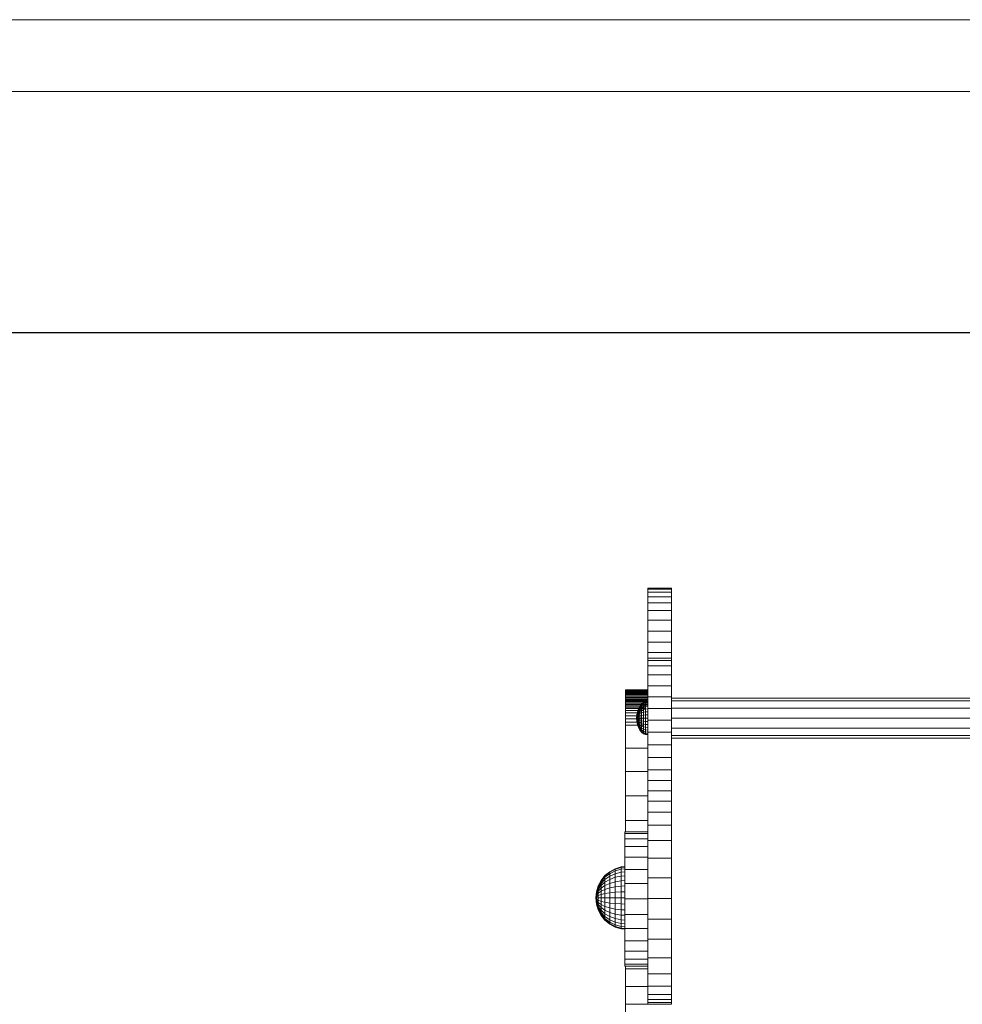
# Model space of a CAD drawing. Units: inches. Extents: x 9 to 3019, y 8 to 2136.
# Drawn here: x 2077 to 2548, y 1644 to 2136 of the extents above; entities that cross this region are included whole.
import ezdxf

# ---------------------------------------------------------------- set-up
doc = ezdxf.new("R2010")
doc.units = ezdxf.units.IN
doc.header["$MEASUREMENT"] = 0
for name, color, linetype, lineweight in [('1008_DWG', 8, 'Continuous', 9), ('G-ANNO-TTLB', 6, 'Continuous', 9), ('G-ANNO-TTLB-THIN', 151, 'Continuous', 9)]:
    doc.layers.add(name, color=color, linetype=linetype, lineweight=lineweight)

# ---------------------------------------------------------------- blocks, each defined once
blk = doc.blocks.new('1008_DWG-671060-West')
at = {"lineweight": 9}
for p, q in [((4860.09, 792.67), (4860.09, 793.23)), ((4872.02, 793.23), (4860.09, 793.23)), ((4860.09, 791.22), (4860.09, 792.67)), ((4872.02, 792.67), (4860.09, 792.67)), ((4872.02, 793.23), (4872.02, 792.67)), ((4872.02, 792.67), (4872.02, 791.22)), ((4860.09, 788.96), (4860.09, 791.22)), ((4872.02, 791.22), (4860.09, 791.22)), ((4860.09, 785.95), (4860.09, 788.96)), ((4872.02, 788.96), (4860.09, 788.96)), ((4872.02, 791.22), (4872.02, 788.96)), ((4872.02, 788.96), (4872.02, 785.95)), ((4860.09, 782), (4860.09, 785.95)), ((4872.02, 785.95), (4860.09, 785.95)), ((4872.02, 785.95), (4872.02, 782)), ((4860.09, 777.15), (4860.09, 782)), ((4872.02, 782), (4860.09, 782)), ((4872.02, 782), (4872.02, 777.15)), ((4860.09, 771.78), (4860.09, 777.15)), ((4872.02, 777.15), (4860.09, 777.15)), ((4872.02, 777.15), (4872.02, 771.78)), ((4860.09, 766.26), (4860.09, 771.78)), ((4872.02, 771.78), (4860.09, 771.78)), ((4872.02, 771.78), (4872.02, 766.26)), ((4860.09, 760.98), (4860.09, 766.26)), ((4872.02, 766.26), (4860.09, 766.26)), ((4872.02, 766.26), (4872.02, 760.98)), ((4860.09, 758.22), (4860.09, 760.98)), ((4872.02, 760.98), (4860.09, 760.98)), ((4860.09, 757.07), (4860.09, 758.22)), ((4872.02, 758.22), (4860.09, 758.22)), ((4872.02, 760.98), (4872.02, 758.22)), ((4872.02, 758.22), (4872.02, 757.07)), ((4860.09, 754.39), (4860.09, 757.07)), ((4872.02, 757.07), (4860.09, 757.07)), ((4860.09, 749.92), (4860.09, 754.39)), ((4872.02, 754.39), (4860.09, 754.39)), ((4872.02, 757.07), (4872.02, 754.39)), ((4872.02, 754.39), (4872.02, 749.92)), ((4860.09, 744.42), (4860.09, 749.92)), ((4872.02, 749.92), (4860.09, 749.92)), ((4872.02, 749.92), (4872.02, 744.42)), ((4860.09, 738.82), (4860.09, 744.42)), ((4872.02, 744.42), (4860.09, 744.42)), ((4872.02, 744.42), (4872.02, 738.82)), ((4848.99, 742.33), (4848.99, 742.38)), ((4848.99, 742.38), (4848.99, 742.38)), ((4860.09, 742.38), (4848.99, 742.38)), ((4860.09, 742.38), (4848.99, 742.38)), ((4848.99, 742.25), (4848.99, 742.33)), ((4848.99, 742.33), (4860.09, 742.33)), ((4860.09, 742.26), (4848.99, 742.26)), ((4848.99, 742.13), (4848.99, 742.25)), ((4848.99, 742.25), (4860.09, 742.25)), ((4848.99, 741.98), (4848.99, 742.13)), ((4860.09, 742.13), (4848.99, 742.13)), ((4848.99, 741.8), (4848.99, 741.98)), ((4860.09, 741.98), (4848.99, 741.98)), ((4848.99, 741.57), (4848.99, 741.8)), ((4848.99, 741.8), (4860.09, 741.8)), ((4848.99, 741.23), (4848.99, 741.57)), ((4860.09, 741.57), (4848.99, 741.57)), ((4848.99, 740.83), (4848.99, 741.23)), ((4860.09, 741.23), (4848.99, 741.23)), ((4848.99, 740.37), (4848.99, 740.83)), ((4848.99, 740.83), (4860.09, 740.83)), ((4848.99, 739.85), (4848.99, 740.37)), ((4860.09, 740.37), (4848.99, 740.37)), ((4848.99, 739.27), (4848.99, 739.85)), ((4860.09, 739.85), (4848.99, 739.85)), ((4848.99, 738.63), (4848.99, 739.27)), ((4848.99, 739.27), (4860.09, 739.27)), ((4848.99, 737.93), (4848.99, 738.63)), ((4860.09, 738.63), (4848.99, 738.63)), ((4860.09, 733.1), (4860.09, 738.82)), ((4872.02, 738.82), (4860.09, 738.82)), ((4872.02, 738.82), (4872.02, 733.1)), ((4848.99, 737.43), (4848.99, 737.93)), ((4860.09, 737.93), (4848.99, 737.93)), ((4848.99, 736.89), (4848.99, 737.43)), ((4848.99, 737.43), (4860.09, 737.43)), ((4848.99, 736.33), (4848.99, 736.89)), ((4860.09, 736.89), (4848.99, 736.89)), ((4848.99, 735.74), (4848.99, 736.33)), ((4848.99, 736.33), (4860.09, 736.33)), ((4848.99, 735.12), (4848.99, 735.74)), ((4848.99, 735.74), (4860.09, 735.74)), ((4848.99, 734.48), (4848.99, 735.12)), ((4860.09, 735.12), (4848.99, 735.12)), ((4848.99, 733.81), (4848.99, 734.48)), ((4860.09, 734.48), (4848.99, 734.48)), ((4848.99, 733.81), (4848.99, 733.14)), ((4859, 733.81), (4848.99, 733.81)), ((4855.42, 732.9), (4856.12, 734.17)), ((4856.12, 734.06), (4855.42, 732.81)), ((4856.12, 734.06), (4855.42, 732.81)), ((4856.12, 733.72), (4855.42, 732.54)), ((4856.12, 733.72), (4855.42, 732.54)), ((4856.12, 734.17), (4856.97, 735.21)), ((4856.97, 735.08), (4856.12, 734.06)), ((4856.97, 735.08), (4856.12, 734.06)), ((4856.97, 734.68), (4856.12, 733.72)), ((4856.97, 734.68), (4856.12, 733.72)), ((4856.12, 734.06), (4856.12, 734.17)), ((4856.12, 734.17), (4856.12, 734.06)), ((4856.12, 733.72), (4856.12, 734.06)), ((4856.12, 734.06), (4856.12, 733.72)), ((4856.97, 734.04), (4856.12, 733.17)), ((4856.97, 734.04), (4856.12, 733.17)), ((4856.12, 733.17), (4856.12, 733.72)), ((4856.12, 733.72), (4856.12, 733.17)), ((4856.97, 735.21), (4857.94, 735.99)), ((4857.94, 735.84), (4856.97, 735.08)), ((4857.94, 735.84), (4856.97, 735.08)), ((4857.94, 735.4), (4856.97, 734.68)), ((4857.94, 735.4), (4856.97, 734.68)), ((4856.97, 735.08), (4856.97, 735.21)), ((4856.97, 735.21), (4856.97, 735.08)), ((4856.97, 734.68), (4856.97, 735.08)), ((4856.97, 735.08), (4856.97, 734.68)), ((4857.94, 734.68), (4856.97, 734.04)), ((4856.97, 734.04), (4856.97, 734.68)), ((4857.94, 734.68), (4856.97, 734.04)), ((4856.97, 734.68), (4856.97, 734.04)), ((4856.97, 733.17), (4856.97, 734.04)), ((4856.97, 734.04), (4856.97, 733.17)), ((4857.94, 733.72), (4856.97, 733.17)), ((4857.94, 733.72), (4856.97, 733.17)), ((4857.94, 735.99), (4859, 736.47)), ((4859, 736.31), (4857.94, 735.84)), ((4859, 736.31), (4857.94, 735.84)), ((4857.94, 735.84), (4857.94, 735.99)), ((4857.94, 735.99), (4857.94, 735.84)), ((4859, 735.84), (4857.94, 735.4)), ((4857.94, 735.4), (4857.94, 735.84)), ((4859, 735.84), (4857.94, 735.4)), ((4857.94, 735.84), (4857.94, 735.4)), ((4857.94, 734.68), (4857.94, 735.4)), ((4857.94, 735.4), (4857.94, 734.68)), ((4859, 735.08), (4857.94, 734.68)), ((4859, 735.08), (4857.94, 734.68)), ((4857.94, 733.72), (4857.94, 734.68)), ((4857.94, 734.68), (4857.94, 733.72)), ((4859, 734.06), (4857.94, 733.72)), ((4859, 734.06), (4857.94, 733.72)), ((4857.94, 732.54), (4857.94, 733.72)), ((4857.94, 733.72), (4857.94, 732.54)), ((4859, 736.47), (4860.09, 736.63)), ((4860.09, 736.47), (4859, 736.31)), ((4859, 736.31), (4859, 736.47)), ((4860.09, 736.47), (4859, 736.31)), ((4859, 736.47), (4859, 736.31)), ((4859, 735.84), (4859, 736.31)), ((4859, 736.31), (4859, 735.84)), ((4860.09, 735.99), (4859, 735.84)), ((4860.09, 735.99), (4859, 735.84)), ((4859, 735.08), (4859, 735.84)), ((4859, 735.84), (4859, 735.08)), ((4860.09, 735.21), (4859, 735.08)), ((4860.09, 735.21), (4859, 735.08)), ((4859, 734.06), (4859, 735.08)), ((4859, 735.08), (4859, 734.06)), ((4860.09, 734.17), (4859, 734.06)), ((4859, 734.06), (4859, 732.81)), ((4872.02, 738.24), (5171.54, 738.24)), ((4872.02, 736.9), (5171.54, 736.9)), ((4848.99, 733.14), (4848.99, 732.13)), ((4859, 733.14), (4848.99, 733.14)), ((4848.99, 732.13), (4848.99, 730.86)), ((4857.94, 732.13), (4848.99, 732.13)), ((4848.99, 730.86), (4848.99, 729.41)), ((4856.97, 730.86), (4848.99, 730.86)), ((4848.99, 729.41), (4848.99, 727.84)), ((4857.11, 729.41), (4848.99, 729.41)), ((4854.48, 728.23), (4854.58, 729.87)), ((4854.58, 729.84), (4854.48, 728.23)), ((4854.58, 729.84), (4854.48, 728.23)), ((4854.58, 729.75), (4854.48, 728.23)), ((4854.58, 729.75), (4854.48, 728.23)), ((4854.58, 729.59), (4854.48, 728.23)), ((4854.58, 729.59), (4854.48, 728.23)), ((4854.58, 729.39), (4854.48, 728.23)), ((4854.58, 729.39), (4854.48, 728.23)), ((4854.58, 729.14), (4854.48, 728.23)), ((4854.58, 729.14), (4854.48, 728.23)), ((4854.58, 728.86), (4854.48, 728.23)), ((4854.58, 728.86), (4854.48, 728.23)), ((4854.58, 728.55), (4854.48, 728.23)), ((4854.58, 728.55), (4854.48, 728.23)), ((4854.58, 729.87), (4854.9, 731.45)), ((4854.9, 731.38), (4854.58, 729.84)), ((4854.9, 731.38), (4854.58, 729.84)), ((4854.9, 731.2), (4854.58, 729.75)), ((4854.9, 731.2), (4854.58, 729.75)), ((4854.9, 730.9), (4854.58, 729.59)), ((4854.9, 730.9), (4854.58, 729.59)), ((4854.9, 730.5), (4854.58, 729.39)), ((4854.9, 730.5), (4854.58, 729.39)), ((4854.9, 730.02), (4854.58, 729.14)), ((4854.9, 730.02), (4854.58, 729.14)), ((4854.58, 729.84), (4854.58, 729.87)), ((4854.58, 729.87), (4854.58, 729.84)), ((4854.58, 729.75), (4854.58, 729.84)), ((4854.58, 729.84), (4854.58, 729.75)), ((4854.58, 729.59), (4854.58, 729.75)), ((4854.58, 729.75), (4854.58, 729.59)), ((4854.58, 729.39), (4854.58, 729.59)), ((4854.58, 729.59), (4854.58, 729.39)), ((4854.9, 729.46), (4854.58, 728.86)), ((4854.9, 729.46), (4854.58, 728.86)), ((4854.58, 729.14), (4854.58, 729.39)), ((4854.58, 729.39), (4854.58, 729.14)), ((4854.58, 728.86), (4854.58, 729.14)), ((4854.58, 729.14), (4854.58, 728.86)), ((4854.9, 728.86), (4854.58, 728.55)), ((4854.58, 728.55), (4854.58, 728.86)), ((4854.9, 728.86), (4854.58, 728.55)), ((4854.58, 728.86), (4854.58, 728.55)), ((4854.58, 728.23), (4854.58, 728.55)), ((4854.58, 728.55), (4854.58, 728.23)), ((4854.9, 731.45), (4855.42, 732.9)), ((4855.42, 732.81), (4854.9, 731.38)), ((4855.42, 732.81), (4854.9, 731.38)), ((4855.42, 732.54), (4854.9, 731.2)), ((4855.42, 732.54), (4854.9, 731.2)), ((4855.42, 732.11), (4854.9, 730.9)), ((4855.42, 732.11), (4854.9, 730.9)), ((4855.42, 731.53), (4854.9, 730.5)), ((4855.42, 731.53), (4854.9, 730.5)), ((4854.9, 731.38), (4854.9, 731.45)), ((4854.9, 731.45), (4854.9, 731.38)), ((4854.9, 731.2), (4854.9, 731.38)), ((4854.9, 731.38), (4854.9, 731.2)), ((4854.9, 730.9), (4854.9, 731.2)), ((4854.9, 731.2), (4854.9, 730.9)), ((4854.9, 730.5), (4854.9, 730.9)), ((4854.9, 730.9), (4854.9, 730.5)), ((4855.42, 730.82), (4854.9, 730.02)), ((4855.42, 730.82), (4854.9, 730.02)), ((4854.9, 730.02), (4854.9, 730.5)), ((4854.9, 730.5), (4854.9, 730.02)), ((4855.42, 730.02), (4854.9, 729.46)), ((4854.9, 729.46), (4854.9, 730.02)), ((4855.42, 730.02), (4854.9, 729.46)), ((4854.9, 730.02), (4854.9, 729.46)), ((4854.9, 728.86), (4854.9, 729.46)), ((4854.9, 729.46), (4854.9, 728.86)), ((4855.42, 729.14), (4854.9, 728.86)), ((4855.42, 729.14), (4854.9, 728.86)), ((4854.9, 728.23), (4854.9, 728.86)), ((4854.9, 728.86), (4854.9, 728.23)), ((4856.12, 733.17), (4855.42, 732.11)), ((4856.12, 733.17), (4855.42, 732.11)), ((4855.42, 732.81), (4855.42, 732.9)), ((4855.42, 732.9), (4855.42, 732.81)), ((4855.42, 732.54), (4855.42, 732.81)), ((4855.42, 732.81), (4855.42, 732.54)), ((4855.42, 732.11), (4855.42, 732.54)), ((4855.42, 732.54), (4855.42, 732.11)), ((4856.12, 732.43), (4855.42, 731.53)), ((4856.12, 732.43), (4855.42, 731.53)), ((4855.42, 731.53), (4855.42, 732.11)), ((4855.42, 732.11), (4855.42, 731.53)), ((4856.12, 731.53), (4855.42, 730.82)), ((4855.42, 730.82), (4855.42, 731.53)), ((4856.12, 731.53), (4855.42, 730.82)), ((4855.42, 731.53), (4855.42, 730.82)), ((4855.42, 730.02), (4855.42, 730.82)), ((4855.42, 730.82), (4855.42, 730.02)), ((4856.12, 730.5), (4855.42, 730.02)), ((4856.12, 730.5), (4855.42, 730.02)), ((4855.42, 729.14), (4855.42, 730.02)), ((4855.42, 730.02), (4855.42, 729.14)), ((4856.12, 729.39), (4855.42, 729.14)), ((4856.12, 729.39), (4855.42, 729.14)), ((4855.42, 728.23), (4855.42, 729.14)), ((4855.42, 729.14), (4855.42, 728.23)), ((4856.97, 733.17), (4856.12, 732.43)), ((4856.12, 732.43), (4856.12, 733.17)), ((4856.97, 733.17), (4856.12, 732.43)), ((4856.12, 733.17), (4856.12, 732.43)), ((4856.12, 731.53), (4856.12, 732.43)), ((4856.12, 732.43), (4856.12, 731.53)), ((4856.97, 732.11), (4856.12, 731.53)), ((4856.97, 732.11), (4856.12, 731.53)), ((4856.12, 730.5), (4856.12, 731.53)), ((4856.12, 731.53), (4856.12, 730.5)), ((4856.97, 730.9), (4856.12, 730.5)), ((4856.97, 730.9), (4856.12, 730.5)), ((4856.12, 729.39), (4856.12, 730.5)), ((4856.12, 730.5), (4856.12, 729.39)), ((4856.97, 729.59), (4856.12, 729.39)), ((4856.97, 729.59), (4856.12, 729.39)), ((4856.12, 728.23), (4856.12, 729.39)), ((4856.12, 729.39), (4856.12, 728.23)), ((4856.97, 732.11), (4856.97, 733.17)), ((4856.97, 733.17), (4856.97, 732.11)), ((4857.94, 732.54), (4856.97, 732.11)), ((4857.94, 732.54), (4856.97, 732.11)), ((4856.97, 730.9), (4856.97, 732.11)), ((4856.97, 732.11), (4856.97, 730.9)), ((4857.94, 731.2), (4856.97, 730.9)), ((4856.97, 729.59), (4856.97, 730.9)), ((4856.97, 730.9), (4856.97, 729.59)), ((4857.94, 729.75), (4856.97, 729.59)), ((4856.97, 728.23), (4856.97, 729.59)), ((4856.97, 729.59), (4856.97, 728.23)), ((4859, 732.81), (4857.94, 732.54)), ((4857.94, 732.54), (4857.94, 731.2)), ((4859, 731.38), (4857.94, 731.2)), ((4857.94, 731.2), (4857.94, 729.75)), ((4859, 729.84), (4857.94, 729.75)), ((4857.94, 729.75), (4857.94, 728.23)), ((4860.09, 732.9), (4859, 732.81)), ((4859, 732.81), (4859, 731.38)), ((4860.09, 731.45), (4859, 731.38)), ((4859, 731.38), (4859, 729.84)), ((4860.09, 729.87), (4859, 729.84)), ((4859, 729.84), (4859, 728.23)), ((4860.09, 727.23), (4860.09, 733.1)), ((4872.02, 733.1), (4860.09, 733.1)), ((4872.02, 733.24), (5171.54, 733.24)), ((4872.02, 733.1), (4872.02, 727.23)), ((4848.99, 727.84), (4848.99, 726.24)), ((4857.23, 727.84), (4848.99, 727.84)), ((4848.99, 726.24), (4857.36, 726.24)), ((4848.99, 726.24), (4848.99, 724.68)), ((4848.99, 724.68), (4857.94, 724.68)), ((4848.99, 724.68), (4848.99, 713.28)), ((4854.58, 728.23), (4854.48, 728.23)), ((4854.58, 727.91), (4854.48, 728.23)), ((4854.58, 727.61), (4854.48, 728.23)), ((4854.58, 727.32), (4854.48, 728.23)), ((4854.58, 727.07), (4854.48, 728.23)), ((4854.58, 726.87), (4854.48, 728.23)), ((4854.58, 726.72), (4854.48, 728.23)), ((4854.58, 726.63), (4854.48, 728.23)), ((4854.58, 726.59), (4854.48, 728.23)), ((4854.58, 726.63), (4854.48, 728.23)), ((4854.58, 726.72), (4854.48, 728.23)), ((4854.58, 726.87), (4854.48, 728.23)), ((4854.58, 727.07), (4854.48, 728.23)), ((4854.58, 727.32), (4854.48, 728.23)), ((4854.58, 727.61), (4854.48, 728.23)), ((4854.58, 727.91), (4854.48, 728.23)), ((4854.58, 728.23), (4854.48, 728.23)), ((4854.9, 728.23), (4854.58, 728.23)), ((4854.58, 727.91), (4854.58, 728.23)), ((4854.9, 728.23), (4854.58, 728.23)), ((4854.58, 728.23), (4854.58, 727.91)), ((4854.9, 727.61), (4854.58, 727.91)), ((4854.58, 727.61), (4854.58, 727.91)), ((4854.9, 727.61), (4854.58, 727.91)), ((4854.58, 727.91), (4854.58, 727.61)), ((4854.9, 727), (4854.58, 727.61)), ((4854.58, 727.32), (4854.58, 727.61)), ((4854.9, 727), (4854.58, 727.61)), ((4854.58, 727.61), (4854.58, 727.32)), ((4854.9, 726.45), (4854.58, 727.32)), ((4854.58, 727.07), (4854.58, 727.32)), ((4854.9, 726.45), (4854.58, 727.32)), ((4854.58, 727.32), (4854.58, 727.07)), ((4854.9, 725.96), (4854.58, 727.07)), ((4854.58, 726.87), (4854.58, 727.07)), ((4854.9, 725.96), (4854.58, 727.07)), ((4854.58, 727.07), (4854.58, 726.87)), ((4854.9, 725.56), (4854.58, 726.87)), ((4854.58, 726.72), (4854.58, 726.87)), ((4854.9, 725.56), (4854.58, 726.87)), ((4854.58, 726.87), (4854.58, 726.72)), ((4854.9, 725.26), (4854.58, 726.72)), ((4854.58, 726.63), (4854.58, 726.72)), ((4854.9, 725.26), (4854.58, 726.72)), ((4854.58, 726.72), (4854.58, 726.63)), ((4854.9, 725.08), (4854.58, 726.63)), ((4854.58, 726.59), (4854.58, 726.63)), ((4854.9, 725.08), (4854.58, 726.63)), ((4854.58, 726.63), (4854.58, 726.59)), ((4854.9, 725.02), (4854.58, 726.59)), ((4855.42, 728.23), (4854.9, 728.23)), ((4854.9, 727.61), (4854.9, 728.23)), ((4855.42, 728.23), (4854.9, 728.23)), ((4854.9, 728.23), (4854.9, 727.61)), ((4855.42, 727.32), (4854.9, 727.61)), ((4854.9, 727), (4854.9, 727.61)), ((4855.42, 727.32), (4854.9, 727.61)), ((4854.9, 727.61), (4854.9, 727)), ((4855.42, 726.45), (4854.9, 727)), ((4854.9, 726.45), (4854.9, 727)), ((4855.42, 726.45), (4854.9, 727)), ((4854.9, 727), (4854.9, 726.45)), ((4855.42, 725.64), (4854.9, 726.45)), ((4854.9, 725.96), (4854.9, 726.45)), ((4855.42, 725.64), (4854.9, 726.45)), ((4854.9, 726.45), (4854.9, 725.96)), ((4855.42, 724.93), (4854.9, 725.96)), ((4854.9, 725.56), (4854.9, 725.96)), ((4855.42, 724.93), (4854.9, 725.96)), ((4854.9, 725.96), (4854.9, 725.56)), ((4855.42, 724.35), (4854.9, 725.56)), ((4854.9, 725.26), (4854.9, 725.56)), ((4855.42, 724.35), (4854.9, 725.56)), ((4854.9, 725.56), (4854.9, 725.26)), ((4855.42, 723.92), (4854.9, 725.26)), ((4854.9, 725.08), (4854.9, 725.26)), ((4855.42, 723.92), (4854.9, 725.26)), ((4854.9, 725.26), (4854.9, 725.08)), ((4855.42, 723.66), (4854.9, 725.08)), ((4854.9, 725.02), (4854.9, 725.08)), ((4855.42, 723.66), (4854.9, 725.08)), ((4854.9, 725.08), (4854.9, 725.02)), ((4855.42, 723.57), (4854.9, 725.02)), ((4856.12, 728.23), (4855.42, 728.23)), ((4855.42, 727.32), (4855.42, 728.23)), ((4856.12, 728.23), (4855.42, 728.23)), ((4855.42, 728.23), (4855.42, 727.32)), ((4856.12, 727.07), (4855.42, 727.32)), ((4855.42, 726.45), (4855.42, 727.32)), ((4856.12, 727.07), (4855.42, 727.32)), ((4855.42, 727.32), (4855.42, 726.45)), ((4856.12, 725.96), (4855.42, 726.45)), ((4855.42, 725.64), (4855.42, 726.45)), ((4856.12, 725.96), (4855.42, 726.45)), ((4855.42, 726.45), (4855.42, 725.64)), ((4856.12, 724.93), (4855.42, 725.64)), ((4855.42, 724.93), (4855.42, 725.64)), ((4856.12, 724.93), (4855.42, 725.64)), ((4855.42, 725.64), (4855.42, 724.93)), ((4856.12, 724.03), (4855.42, 724.93)), ((4855.42, 724.35), (4855.42, 724.93)), ((4856.12, 724.03), (4855.42, 724.93)), ((4855.42, 724.93), (4855.42, 724.35)), ((4856.12, 723.3), (4855.42, 724.35)), ((4855.42, 723.92), (4855.42, 724.35)), ((4856.12, 723.3), (4855.42, 724.35)), ((4855.42, 724.35), (4855.42, 723.92)), ((4856.12, 722.75), (4855.42, 723.92)), ((4855.42, 723.66), (4855.42, 723.92)), ((4856.12, 722.75), (4855.42, 723.92)), ((4855.42, 723.92), (4855.42, 723.66)), ((4856.12, 722.41), (4855.42, 723.66)), ((4855.42, 723.57), (4855.42, 723.66)), ((4856.12, 722.41), (4855.42, 723.66)), ((4855.42, 723.66), (4855.42, 723.57)), ((4856.97, 728.23), (4856.12, 728.23)), ((4856.12, 727.07), (4856.12, 728.23)), ((4856.97, 728.23), (4856.12, 728.23)), ((4856.12, 728.23), (4856.12, 727.07)), ((4856.97, 726.87), (4856.12, 727.07)), ((4856.12, 725.96), (4856.12, 727.07)), ((4856.97, 726.87), (4856.12, 727.07)), ((4856.12, 727.07), (4856.12, 725.96)), ((4856.97, 725.56), (4856.12, 725.96)), ((4856.12, 724.93), (4856.12, 725.96)), ((4856.97, 725.56), (4856.12, 725.96)), ((4856.12, 725.96), (4856.12, 724.93)), ((4856.97, 724.35), (4856.12, 724.93)), ((4856.12, 724.03), (4856.12, 724.93)), ((4856.97, 724.35), (4856.12, 724.93)), ((4856.12, 724.93), (4856.12, 724.03)), ((4856.97, 723.3), (4856.12, 724.03)), ((4856.12, 723.3), (4856.12, 724.03)), ((4856.97, 723.3), (4856.12, 724.03)), ((4856.12, 724.03), (4856.12, 723.3)), ((4856.97, 726.87), (4856.97, 728.23)), ((4857.94, 728.23), (4856.97, 728.23)), ((4856.97, 728.23), (4856.97, 726.87)), ((4856.97, 725.56), (4856.97, 726.87)), ((4857.94, 726.72), (4856.97, 726.87)), ((4856.97, 726.87), (4856.97, 725.56)), ((4857.94, 725.26), (4856.97, 725.56)), ((4856.97, 724.35), (4856.97, 725.56)), ((4857.94, 725.26), (4856.97, 725.56)), ((4856.97, 725.56), (4856.97, 724.35)), ((4857.94, 723.92), (4856.97, 724.35)), ((4856.97, 723.3), (4856.97, 724.35)), ((4857.94, 723.92), (4856.97, 724.35)), ((4856.97, 724.35), (4856.97, 723.3)), ((4859, 728.23), (4857.94, 728.23)), ((4857.94, 728.23), (4857.94, 726.72)), ((4859, 726.63), (4857.94, 726.72)), ((4857.94, 726.72), (4857.94, 725.26)), ((4859, 725.08), (4857.94, 725.26)), ((4857.94, 725.26), (4857.94, 723.92)), ((4857.94, 722.75), (4857.94, 723.92)), ((4859, 723.66), (4857.94, 723.92)), ((4857.94, 723.92), (4857.94, 722.75)), ((4860.09, 728.23), (4859, 728.23)), ((4859, 728.23), (4859, 726.63)), ((4860.09, 726.59), (4859, 726.63)), ((4859, 726.63), (4859, 725.08)), ((4860.09, 725.02), (4859, 725.08)), ((4859, 725.08), (4859, 723.66)), ((4860.09, 723.57), (4859, 723.66)), ((4859, 723.66), (4859, 722.41)), ((4860.09, 721.19), (4860.09, 727.23)), ((4872.02, 727.23), (4860.09, 727.23)), ((5171.54, 728.24), (4872.02, 728.24)), ((4872.02, 727.23), (4872.02, 721.19)), ((4856.12, 722.29), (4855.42, 723.57)), ((4856.97, 722.43), (4856.12, 723.3)), ((4856.12, 722.75), (4856.12, 723.3)), ((4856.97, 722.43), (4856.12, 723.3)), ((4856.12, 723.3), (4856.12, 722.75)), ((4856.97, 721.78), (4856.12, 722.75)), ((4856.12, 722.41), (4856.12, 722.75)), ((4856.97, 721.78), (4856.12, 722.75)), ((4856.12, 722.75), (4856.12, 722.41)), ((4856.97, 721.38), (4856.12, 722.41)), ((4856.12, 722.29), (4856.12, 722.41)), ((4856.97, 721.38), (4856.12, 722.41)), ((4856.12, 722.41), (4856.12, 722.29)), ((4856.97, 721.25), (4856.12, 722.29)), ((4857.94, 722.75), (4856.97, 723.3)), ((4856.97, 722.43), (4856.97, 723.3)), ((4857.94, 722.75), (4856.97, 723.3)), ((4856.97, 723.3), (4856.97, 722.43)), ((4857.94, 721.78), (4856.97, 722.43)), ((4856.97, 721.78), (4856.97, 722.43)), ((4857.94, 721.78), (4856.97, 722.43)), ((4856.97, 722.43), (4856.97, 721.78)), ((4857.94, 721.07), (4856.97, 721.78)), ((4856.97, 721.38), (4856.97, 721.78)), ((4857.94, 721.07), (4856.97, 721.78)), ((4856.97, 721.78), (4856.97, 721.38)), ((4857.94, 720.62), (4856.97, 721.38)), ((4856.97, 721.25), (4856.97, 721.38)), ((4857.94, 720.62), (4856.97, 721.38)), ((4856.97, 721.38), (4856.97, 721.25)), ((4857.94, 720.47), (4856.97, 721.25)), ((4859, 722.41), (4857.94, 722.75)), ((4857.94, 721.78), (4857.94, 722.75)), ((4859, 722.41), (4857.94, 722.75)), ((4857.94, 722.75), (4857.94, 721.78)), ((4859, 721.38), (4857.94, 721.78)), ((4857.94, 721.07), (4857.94, 721.78)), ((4859, 721.38), (4857.94, 721.78)), ((4857.94, 721.78), (4857.94, 721.07)), ((4859, 720.62), (4857.94, 721.07)), ((4857.94, 720.62), (4857.94, 721.07)), ((4859, 720.62), (4857.94, 721.07)), ((4857.94, 721.07), (4857.94, 720.62)), ((4859, 720.16), (4857.94, 720.62)), ((4857.94, 720.47), (4857.94, 720.62)), ((4859, 720.16), (4857.94, 720.62)), ((4857.94, 720.62), (4857.94, 720.47)), ((4859, 720), (4857.94, 720.47)), ((4859, 721.38), (4859, 722.41)), ((4860.09, 722.29), (4859, 722.41)), ((4859, 722.41), (4859, 721.38)), ((4860.09, 721.25), (4859, 721.38)), ((4859, 720.62), (4859, 721.38)), ((4860.09, 721.25), (4859, 721.38)), ((4859, 721.38), (4859, 720.62)), ((4860.09, 720.47), (4859, 720.62)), ((4859, 720.16), (4859, 720.62)), ((4860.09, 720.47), (4859, 720.62)), ((4859, 720.62), (4859, 720.16)), ((4860.09, 720), (4859, 720.16)), ((4859, 720), (4859, 720.16)), ((4860.09, 720), (4859, 720.16)), ((4859, 720.16), (4859, 720)), ((4860.09, 719.84), (4859, 720)), ((4860.09, 714.96), (4860.09, 721.19)), ((4872.02, 721.19), (4860.09, 721.19)), ((4872.02, 723.24), (5171.54, 723.24)), ((4872.02, 721.19), (4872.02, 714.96)), ((4872.02, 719.58), (5171.54, 719.58)), ((4860.09, 708.51), (4860.09, 714.96)), ((4872.02, 714.96), (4860.09, 714.96)), ((4872.02, 718.24), (5171.54, 718.24)), ((4872.02, 714.96), (4872.02, 708.51)), ((4848.99, 713.28), (4860.09, 713.28)), ((4848.99, 713.28), (4848.99, 701.52)), ((4860.09, 702.42), (4860.09, 708.51)), ((4872.02, 708.51), (4860.09, 708.51)), ((4872.02, 708.51), (4872.02, 702.42)), ((4848.99, 701.52), (4860.09, 701.52)), ((4848.99, 689.45), (4848.99, 701.52)), ((4860.09, 697.02), (4860.09, 702.42)), ((4872.02, 702.42), (4860.09, 702.42)), ((4872.02, 702.42), (4872.02, 697.02)), ((4860.09, 691.93), (4860.09, 697.02)), ((4872.02, 697.02), (4860.09, 697.02)), ((4872.02, 697.02), (4872.02, 691.93)), ((4848.99, 677.1), (4848.99, 689.45)), ((4848.99, 689.45), (4860.09, 689.45)), ((4860.09, 686.78), (4860.09, 691.93)), ((4872.02, 691.93), (4860.09, 691.93)), ((4872.02, 691.93), (4872.02, 686.78)), ((4860.09, 681.18), (4860.09, 686.78)), ((4872.02, 686.78), (4860.09, 686.78)), ((4872.02, 686.78), (4872.02, 681.18)), ((4860.09, 674.75), (4860.09, 681.18)), ((4872.02, 681.18), (4860.09, 681.18)), ((4872.02, 681.18), (4872.02, 674.75)), ((4848.99, 677.1), (4860.09, 677.1)), ((4848.99, 677.1), (4848.99, 671.39)), ((4860.09, 667.12), (4860.09, 674.75)), ((4872.02, 674.75), (4860.09, 674.75)), ((4872.02, 674.75), (4872.02, 667.12)), ((4848.58, 670.5), (4848.58, 671.39)), ((4860.09, 671.39), (4848.58, 671.39)), ((4848.58, 667.97), (4848.58, 670.5)), ((4860.09, 670.5), (4848.58, 670.5)), ((4848.58, 664.01), (4848.58, 667.97)), ((4860.09, 667.97), (4848.58, 667.97)), ((4860.09, 658.19), (4860.09, 667.12)), ((4872.02, 667.12), (4860.09, 667.12)), ((4872.02, 667.12), (4872.02, 658.19)), ((4848.58, 658.82), (4848.58, 664.01)), ((4860.09, 664.01), (4848.58, 664.01)), ((4848.58, 652.59), (4848.58, 658.82)), ((4860.09, 658.82), (4848.58, 658.82)), ((4860.09, 648.38), (4860.09, 658.19)), ((4872.02, 658.19), (4860.09, 658.19)), ((4872.02, 658.19), (4872.02, 648.38)), ((4838.71, 649.53), (4841.1, 651.49)), ((4841.1, 651.24), (4838.71, 649.31)), ((4841.1, 650.49), (4838.71, 648.68)), ((4841.1, 651.49), (4843.83, 652.95)), ((4843.83, 652.67), (4841.1, 651.24)), ((4843.83, 651.84), (4841.1, 650.49)), ((4841.1, 651.24), (4841.1, 651.49)), ((4841.1, 651.49), (4841.1, 651.24)), ((4841.1, 651.24), (4841.1, 650.49)), ((4843.83, 650.49), (4841.1, 649.28)), ((4841.1, 650.49), (4841.1, 649.28)), ((4843.83, 652.95), (4846.79, 653.85)), ((4846.79, 653.55), (4843.83, 652.67)), ((4843.83, 652.67), (4843.83, 652.95)), ((4843.83, 652.95), (4843.83, 652.67)), ((4846.79, 652.67), (4843.83, 651.84)), ((4843.83, 652.67), (4843.83, 651.84)), ((4843.83, 651.84), (4843.83, 650.49)), ((4846.79, 651.24), (4843.83, 650.49)), ((4843.83, 650.49), (4843.83, 648.68)), ((4846.79, 653.85), (4848.58, 654.02)), ((4846.79, 653.55), (4846.79, 653.85)), ((4846.79, 653.85), (4846.79, 653.55)), ((4848.58, 653.72), (4846.79, 653.55)), ((4846.79, 653.55), (4846.79, 652.67)), ((4848.58, 652.83), (4846.79, 652.67)), ((4846.79, 652.67), (4846.79, 651.24)), ((4848.58, 651.38), (4846.79, 651.24)), ((4846.79, 651.24), (4846.79, 649.31)), ((4848.58, 645.53), (4848.58, 652.59)), ((4860.09, 652.59), (4848.58, 652.59)), ((4835.29, 644.41), (4836.75, 647.14)), ((4836.75, 646.97), (4835.29, 644.29)), ((4836.75, 646.97), (4835.29, 644.29)), ((4836.75, 646.47), (4835.29, 643.95)), ((4836.75, 646.47), (4835.29, 643.95)), ((4836.75, 645.66), (4835.29, 643.39)), ((4836.75, 647.14), (4838.71, 649.53)), ((4838.71, 649.31), (4836.75, 646.97)), ((4838.71, 649.31), (4836.75, 646.97)), ((4838.71, 648.68), (4836.75, 646.47)), ((4838.71, 647.65), (4836.75, 645.66)), ((4836.75, 646.97), (4836.75, 647.14)), ((4836.75, 647.14), (4836.75, 646.97)), ((4836.75, 646.47), (4836.75, 646.97)), ((4836.75, 646.97), (4836.75, 646.47)), ((4836.75, 646.47), (4836.75, 645.74)), ((4838.71, 646.26), (4836.75, 644.57)), ((4836.75, 645.66), (4836.75, 644.57)), ((4838.71, 649.31), (4838.71, 648.68)), ((4841.1, 649.28), (4838.71, 647.65)), ((4838.71, 648.68), (4838.71, 647.65)), ((4841.1, 647.65), (4838.71, 646.26)), ((4838.71, 647.65), (4838.71, 646.26)), ((4838.71, 646.26), (4838.71, 644.57)), ((4841.1, 645.66), (4838.71, 644.57)), ((4841.1, 649.28), (4841.1, 647.65)), ((4843.83, 648.68), (4841.1, 647.65)), ((4841.1, 647.65), (4841.1, 645.66)), ((4843.83, 646.47), (4841.1, 645.66)), ((4841.1, 645.66), (4841.1, 643.39)), ((4846.79, 649.31), (4843.83, 648.68)), ((4843.83, 648.68), (4843.83, 646.47)), ((4846.79, 646.97), (4843.83, 646.47)), ((4843.83, 646.47), (4843.83, 643.95)), ((4848.58, 649.44), (4846.79, 649.31)), ((4846.79, 649.31), (4846.79, 646.97)), ((4848.58, 647.07), (4846.79, 646.97)), ((4846.79, 646.97), (4846.79, 644.29)), ((4848.58, 637.84), (4848.58, 645.53)), ((4860.09, 645.53), (4848.58, 645.53)), ((4860.09, 638.09), (4860.09, 648.38)), ((4872.02, 648.38), (4860.09, 648.38)), ((4872.02, 648.38), (4872.02, 638.09)), ((4834.09, 638.37), (4834.4, 641.45)), ((4834.4, 641.39), (4834.09, 638.37)), ((4834.4, 641.39), (4834.09, 638.37)), ((4834.4, 641.22), (4834.09, 638.37)), ((4834.4, 641.22), (4834.09, 638.37)), ((4834.4, 640.93), (4834.09, 638.37)), ((4834.4, 640.93), (4834.09, 638.37)), ((4834.4, 640.55), (4834.09, 638.37)), ((4834.4, 640.55), (4834.09, 638.37)), ((4834.4, 640.08), (4834.09, 638.37)), ((4834.4, 640.08), (4834.09, 638.37)), ((4834.4, 641.45), (4835.29, 644.41)), ((4835.29, 644.29), (4834.4, 641.39)), ((4835.29, 644.29), (4834.4, 641.39)), ((4835.29, 643.95), (4834.4, 641.22)), ((4835.29, 643.95), (4834.4, 641.22)), ((4835.29, 643.39), (4834.4, 640.93)), ((4835.29, 643.39), (4834.4, 640.93)), ((4835.29, 642.64), (4834.4, 640.55)), ((4835.29, 642.64), (4834.4, 640.55)), ((4835.29, 641.73), (4834.4, 640.08)), ((4835.29, 641.73), (4834.4, 640.08)), ((4834.4, 641.39), (4834.4, 641.45)), ((4834.4, 641.45), (4834.4, 641.39)), ((4834.4, 641.22), (4834.4, 641.39)), ((4834.4, 641.39), (4834.4, 641.22)), ((4834.4, 640.93), (4834.4, 641.22)), ((4834.4, 641.22), (4834.4, 640.93)), ((4834.4, 640.55), (4834.4, 640.93)), ((4834.4, 640.93), (4834.4, 640.55)), ((4835.29, 640.68), (4834.4, 639.55)), ((4835.29, 640.68), (4834.4, 639.55)), ((4834.4, 640.08), (4834.4, 640.55)), ((4834.4, 640.55), (4834.4, 640.08)), ((4834.4, 639.55), (4834.4, 640.08)), ((4834.4, 640.08), (4834.4, 639.55)), ((4836.75, 644.57), (4835.29, 642.64)), ((4835.29, 644.29), (4835.29, 644.41)), ((4835.29, 644.41), (4835.29, 644.29)), ((4835.29, 643.95), (4835.29, 644.29)), ((4835.29, 644.29), (4835.29, 643.95)), ((4835.29, 643.39), (4835.29, 643.95)), ((4835.29, 643.95), (4835.29, 643.39)), ((4835.29, 642.64), (4835.29, 643.39)), ((4835.29, 643.39), (4835.29, 642.64)), ((4836.75, 643.24), (4835.29, 641.73)), ((4835.29, 641.73), (4835.29, 642.64)), ((4835.29, 642.64), (4835.29, 641.73)), ((4836.75, 641.73), (4835.29, 640.68)), ((4835.29, 641.73), (4835.29, 640.68)), ((4835.29, 640.68), (4835.29, 639.55)), ((4836.75, 640.08), (4835.29, 639.55)), ((4838.71, 644.57), (4836.75, 643.24)), ((4836.75, 644.57), (4836.75, 643.24)), ((4836.75, 643.24), (4836.75, 641.73)), ((4838.71, 642.64), (4836.75, 641.73)), ((4836.75, 641.73), (4836.75, 640.08)), ((4838.71, 640.55), (4836.75, 640.08)), ((4836.75, 640.08), (4836.75, 638.37)), ((4838.71, 644.57), (4838.71, 642.64)), ((4841.1, 643.39), (4838.71, 642.64)), ((4838.71, 642.64), (4838.71, 640.55)), ((4841.1, 640.93), (4838.71, 640.55)), ((4838.71, 640.55), (4838.71, 638.37)), ((4843.83, 643.95), (4841.1, 643.39)), ((4841.1, 643.39), (4841.1, 640.93)), ((4843.83, 641.22), (4841.1, 640.93)), ((4841.1, 640.93), (4841.1, 638.37)), ((4846.79, 644.29), (4843.83, 643.95)), ((4843.83, 643.95), (4843.83, 641.22)), ((4846.79, 641.39), (4843.83, 641.22)), ((4843.83, 641.22), (4843.83, 638.37)), ((4848.58, 644.36), (4846.79, 644.29)), ((4846.79, 644.29), (4846.79, 641.39)), ((4848.58, 641.43), (4846.79, 641.39)), ((4846.79, 641.39), (4846.79, 638.37)), ((4834.4, 639.55), (4834.09, 638.37)), ((4834.4, 639.55), (4834.09, 638.37)), ((4834.4, 638.97), (4834.09, 638.37)), ((4834.4, 638.97), (4834.09, 638.37)), ((4834.4, 638.37), (4834.09, 638.37)), ((4834.4, 637.77), (4834.09, 638.37)), ((4834.4, 637.2), (4834.09, 638.37)), ((4834.4, 636.66), (4834.09, 638.37)), ((4834.4, 636.2), (4834.09, 638.37)), ((4834.4, 635.81), (4834.09, 638.37)), ((4834.4, 635.53), (4834.09, 638.37)), ((4834.4, 635.35), (4834.09, 638.37)), ((4834.4, 635.3), (4834.09, 638.37)), ((4834.4, 635.35), (4834.09, 638.37)), ((4834.4, 635.53), (4834.09, 638.37)), ((4834.4, 635.81), (4834.09, 638.37)), ((4834.4, 636.2), (4834.09, 638.37)), ((4834.4, 636.66), (4834.09, 638.37)), ((4834.4, 637.2), (4834.09, 638.37)), ((4834.4, 637.77), (4834.09, 638.37)), ((4834.4, 638.37), (4834.09, 638.37)), ((4835.29, 639.55), (4834.4, 638.97)), ((4834.4, 638.97), (4834.4, 639.55)), ((4835.29, 639.55), (4834.4, 638.97)), ((4834.4, 639.55), (4834.4, 638.97)), ((4834.4, 638.37), (4834.4, 638.97)), ((4834.4, 638.97), (4834.4, 638.37)), ((4835.29, 638.37), (4834.4, 638.37)), ((4834.4, 637.77), (4834.4, 638.37)), ((4835.29, 638.37), (4834.4, 638.37)), ((4834.4, 638.37), (4834.4, 637.77)), ((4835.29, 637.2), (4834.4, 637.77)), ((4834.4, 637.2), (4834.4, 637.77)), ((4835.29, 637.2), (4834.4, 637.77)), ((4834.4, 637.77), (4834.4, 637.2)), ((4835.29, 636.06), (4834.4, 637.2)), ((4834.4, 636.66), (4834.4, 637.2)), ((4835.29, 636.06), (4834.4, 637.2)), ((4834.4, 637.2), (4834.4, 636.66)), ((4835.29, 635.02), (4834.4, 636.66)), ((4834.4, 636.2), (4834.4, 636.66)), ((4835.29, 635.02), (4834.4, 636.66)), ((4834.4, 636.66), (4834.4, 636.2)), ((4835.29, 634.1), (4834.4, 636.2)), ((4834.4, 635.81), (4834.4, 636.2)), ((4835.29, 634.1), (4834.4, 636.2)), ((4834.4, 636.2), (4834.4, 635.81)), ((4835.29, 633.35), (4834.4, 635.81)), ((4834.4, 635.53), (4834.4, 635.81)), ((4835.29, 633.35), (4834.4, 635.81)), ((4834.4, 635.81), (4834.4, 635.53)), ((4835.29, 632.8), (4834.4, 635.53)), ((4834.4, 635.35), (4834.4, 635.53)), ((4835.29, 632.8), (4834.4, 635.53)), ((4834.4, 635.53), (4834.4, 635.35)), ((4835.29, 632.45), (4834.4, 635.35)), ((4834.4, 635.3), (4834.4, 635.35)), ((4835.29, 632.45), (4834.4, 635.35)), ((4834.4, 635.35), (4834.4, 635.3)), ((4835.29, 632.34), (4834.4, 635.3)), ((4835.29, 639.55), (4835.29, 638.37)), ((4836.75, 638.37), (4835.29, 638.37)), ((4835.29, 638.37), (4835.29, 637.2)), ((4836.75, 636.66), (4835.29, 637.2)), ((4835.29, 637.2), (4835.29, 636.06)), ((4836.75, 635.02), (4835.29, 636.06)), ((4835.29, 636.06), (4835.29, 635.02)), ((4835.29, 634.1), (4835.29, 635.02)), ((4836.75, 633.5), (4835.29, 635.02)), ((4835.29, 635.02), (4835.29, 634.1)), ((4838.71, 638.37), (4836.75, 638.37)), ((4836.75, 638.37), (4836.75, 636.66)), ((4838.71, 636.2), (4836.75, 636.66)), ((4836.75, 636.66), (4836.75, 635.02)), ((4838.71, 634.1), (4836.75, 635.02)), ((4836.75, 635.02), (4836.75, 633.5)), ((4841.1, 638.37), (4838.71, 638.37)), ((4838.71, 638.37), (4838.71, 636.2)), ((4841.1, 635.81), (4838.71, 636.2)), ((4838.71, 636.2), (4838.71, 634.1)), ((4843.83, 638.37), (4841.1, 638.37)), ((4841.1, 638.37), (4841.1, 635.81)), ((4843.83, 635.53), (4841.1, 635.81)), ((4841.1, 635.81), (4841.1, 633.35)), ((4846.79, 638.37), (4843.83, 638.37)), ((4843.83, 638.37), (4843.83, 635.53)), ((4846.79, 635.35), (4843.83, 635.53)), ((4843.83, 635.53), (4843.83, 632.8)), ((4848.58, 638.37), (4846.79, 638.37)), ((4846.79, 638.37), (4846.79, 635.35)), ((4848.58, 635.32), (4846.79, 635.35)), ((4846.79, 635.35), (4846.79, 632.45)), ((4848.58, 630.16), (4848.58, 637.84)), ((4860.09, 637.84), (4848.58, 637.84)), ((4860.09, 627.74), (4860.09, 638.09)), ((4872.02, 638.09), (4860.09, 638.09)), ((4872.02, 638.09), (4872.02, 627.74)), ((4835.29, 633.35), (4835.29, 634.1)), ((4836.75, 632.18), (4835.29, 634.1)), ((4835.29, 634.1), (4835.29, 633.35)), ((4836.75, 631.09), (4835.29, 633.35)), ((4835.29, 632.8), (4835.29, 633.35)), ((4836.75, 631.09), (4835.29, 633.35)), ((4835.29, 633.35), (4835.29, 632.8)), ((4836.75, 630.28), (4835.29, 632.8)), ((4835.29, 632.45), (4835.29, 632.8)), ((4836.75, 630.28), (4835.29, 632.8)), ((4835.29, 632.8), (4835.29, 632.45)), ((4836.75, 629.78), (4835.29, 632.45)), ((4835.29, 632.34), (4835.29, 632.45)), ((4836.75, 629.78), (4835.29, 632.45)), ((4835.29, 632.45), (4835.29, 632.34)), ((4836.75, 629.61), (4835.29, 632.34)), ((4838.71, 632.18), (4836.75, 633.5)), ((4836.75, 633.5), (4836.75, 632.18)), ((4838.71, 630.49), (4836.75, 632.18)), ((4836.75, 632.18), (4836.75, 631.09)), ((4838.71, 629.1), (4836.75, 631.09)), ((4836.75, 631.09), (4836.75, 630.28)), ((4836.75, 629.78), (4836.75, 630.28)), ((4838.71, 628.07), (4836.75, 630.28)), ((4836.75, 630.28), (4836.75, 629.78)), ((4841.1, 633.35), (4838.71, 634.1)), ((4838.71, 634.1), (4838.71, 632.18)), ((4841.1, 631.09), (4838.71, 632.18)), ((4838.71, 632.18), (4838.71, 630.49)), ((4841.1, 629.1), (4838.71, 630.49)), ((4838.71, 630.49), (4838.71, 629.1)), ((4843.83, 632.8), (4841.1, 633.35)), ((4841.1, 633.35), (4841.1, 631.09)), ((4843.83, 630.28), (4841.1, 631.09)), ((4841.1, 631.09), (4841.1, 629.1)), ((4846.79, 632.45), (4843.83, 632.8)), ((4843.83, 632.8), (4843.83, 630.28)), ((4846.79, 629.78), (4843.83, 630.28)), ((4843.83, 630.28), (4843.83, 628.07)), ((4848.58, 632.38), (4846.79, 632.45)), ((4846.79, 632.45), (4846.79, 629.78)), ((4848.58, 623.1), (4848.58, 630.16)), ((4860.09, 630.16), (4848.58, 630.16)), ((4838.71, 627.43), (4836.75, 629.78)), ((4836.75, 629.61), (4836.75, 629.78)), ((4838.71, 627.43), (4836.75, 629.78)), ((4836.75, 629.78), (4836.75, 629.61)), ((4838.71, 627.22), (4836.75, 629.61)), ((4841.1, 627.47), (4838.71, 629.1)), ((4838.71, 629.1), (4838.71, 628.07)), ((4841.1, 626.26), (4838.71, 628.07)), ((4838.71, 628.07), (4838.71, 627.43)), ((4841.1, 625.51), (4838.71, 627.43)), ((4841.1, 625.26), (4838.71, 627.22)), ((4843.83, 628.07), (4841.1, 629.1)), ((4841.1, 629.1), (4841.1, 627.47)), ((4843.83, 626.26), (4841.1, 627.47)), ((4841.1, 627.47), (4841.1, 626.26)), ((4843.83, 624.91), (4841.1, 626.26)), ((4841.1, 626.26), (4841.1, 625.51)), ((4841.1, 625.26), (4841.1, 625.51)), ((4843.83, 624.08), (4841.1, 625.51)), ((4841.1, 625.51), (4841.1, 625.26)), ((4843.83, 623.8), (4841.1, 625.26)), ((4846.79, 627.43), (4843.83, 628.07)), ((4843.83, 628.07), (4843.83, 626.26)), ((4846.79, 625.51), (4843.83, 626.26)), ((4843.83, 626.26), (4843.83, 624.91)), ((4848.58, 629.68), (4846.79, 629.78)), ((4846.79, 629.78), (4846.79, 627.43)), ((4848.58, 627.31), (4846.79, 627.43)), ((4846.79, 627.43), (4846.79, 625.51)), ((4848.58, 625.36), (4846.79, 625.51)), ((4846.79, 625.51), (4846.79, 624.08)), ((4860.09, 617.73), (4860.09, 627.74)), ((4872.02, 627.74), (4860.09, 627.74)), ((4872.02, 627.74), (4872.02, 617.73)), ((4846.79, 624.08), (4843.83, 624.91)), ((4843.83, 624.91), (4843.83, 624.08)), ((4843.83, 623.8), (4843.83, 624.08)), ((4846.79, 623.2), (4843.83, 624.08)), ((4843.83, 624.08), (4843.83, 623.8)), ((4846.79, 622.9), (4843.83, 623.8)), ((4848.58, 623.92), (4846.79, 624.08)), ((4846.79, 624.08), (4846.79, 623.2)), ((4846.79, 622.9), (4846.79, 623.2)), ((4848.58, 623.03), (4846.79, 623.2)), ((4846.79, 623.2), (4846.79, 622.9)), ((4848.58, 622.72), (4846.79, 622.9)), ((4848.58, 616.87), (4848.58, 623.1)), ((4860.09, 623.1), (4848.58, 623.1)), ((4848.58, 611.67), (4848.58, 616.87)), ((4860.09, 616.87), (4848.58, 616.87)), ((4860.09, 608.47), (4860.09, 617.73)), ((4872.02, 617.73), (4860.09, 617.73)), ((4872.02, 617.73), (4872.02, 608.47)), ((4848.58, 607.71), (4848.58, 611.67)), ((4860.09, 611.67), (4848.58, 611.67)), ((4848.58, 605.19), (4848.58, 607.71)), ((4860.09, 607.71), (4848.58, 607.71)), ((4860.09, 600.38), (4860.09, 608.47)), ((4872.02, 608.47), (4860.09, 608.47)), ((4872.02, 608.47), (4872.02, 600.38)), ((4848.58, 604.3), (4848.58, 605.19)), ((4860.09, 605.19), (4848.58, 605.19)), ((4860.09, 604.3), (4848.58, 604.3)), ((4848.99, 604.3), (4848.99, 602.95)), ((4848.99, 602.95), (4860.09, 602.95)), ((4848.99, 602.95), (4848.99, 594.06)), ((4860.09, 594.2), (4860.09, 600.38)), ((4872.02, 600.38), (4860.09, 600.38)), ((4872.02, 600.38), (4872.02, 594.2)), ((4848.99, 594.06), (4860.09, 594.06)), ((4848.99, 594.06), (4848.99, 585.2)), ((4860.09, 590.1), (4860.09, 594.2)), ((4872.02, 594.2), (4860.09, 594.2)), ((4872.02, 594.2), (4872.02, 590.1)), ((4860.09, 587.56), (4860.09, 590.1)), ((4872.02, 590.1), (4860.09, 590.1)), ((4860.09, 586.1), (4860.09, 587.56)), ((4872.02, 587.56), (4860.09, 587.56)), ((4860.09, 585.2), (4860.09, 586.1)), ((4872.02, 586.1), (4860.09, 586.1)), ((4872.02, 590.1), (4872.02, 587.56)), ((4872.02, 587.56), (4872.02, 586.1)), ((4872.02, 586.1), (4872.02, 585.2)), ((4848.99, 585.2), (4860.09, 585.2)), ((4848.99, 585.2), (4848.99, 576.41)), ((4872.02, 585.2), (4860.09, 585.2))]:
    blk.add_line(p, q, dxfattribs=at)
blk = doc.blocks.new('A3 NGANG - A3 NGANG-450190-Superstructure')
at = {"layer": 'G-ANNO-TTLB-THIN'}
for p, q in [((422.5, 296), (2.5, 296)), ((417.5, 291), (22.5, 291))]:
    blk.add_line(p, q, dxfattribs=at)

msp = doc.modelspace()

# ---------------------------------------------------------------- linework, layer by layer
msp.add_lwpolyline([(231.72, 1979.83), (2895.72, 1979.83), (2895.72, 874.83), (231.72, 874.83)], close=True)

# ---------------------------------------------------------------- block references
at = {"layer": '1008_DWG', "color": 7}
msp.add_blockref('1008_DWG-671060-West', (-2469.7, 1058.83), dxfattribs=at)
at = {"layer": 'G-ANNO-TTLB', "xscale": 7.1663616, "yscale": 7.1663616, "zscale": 7.1663616}
msp.add_blockref('A3 NGANG - A3 NGANG-450190-Superstructure', (-9.09, 15), dxfattribs=at)

doc.saveas('drawing.dxf')
